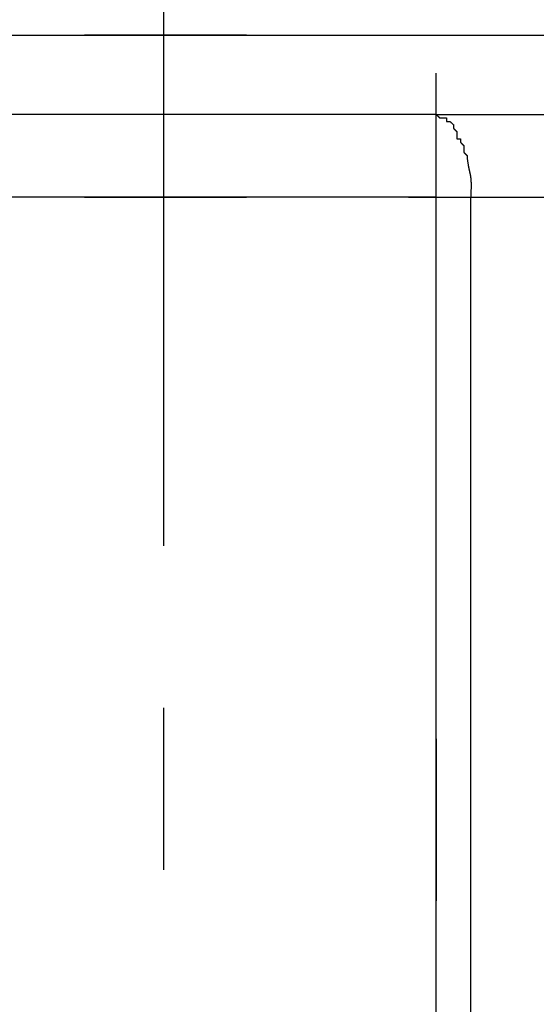
# Model space of a CAD drawing. Extents: x -11 to 407, y -173 to 268.
# Drawn here: x 86 to 98, y 218 to 243 of the extents above; entities that cross this region are included whole.
import ezdxf

# ---------------------------------------------------------------- set-up
doc = ezdxf.new("R2010")
doc.units = 0
doc.layers.add('EBENE_1', color=160, linetype='CONTINUOUS')

# ---------------------------------------------------------------- blocks, each defined once
blk = doc.blocks.new('AI9-BLK1')
at = {"layer": 'EBENE_1', "color": 7}
for p, q in [((-26.96425, 44.86617), (-26.96425, 48.16846)), ((-30.28738, 47.99914), (-23.61992, 47.99914)), ((-26.45627, 47.99914), (-27.45104, 47.99914)), ((-25.46149, 47.99914), (-22.94261, 47.99914)), ((-25.29217, 44.67565), (-25.29217, 47.76642)), ((-25.29217, 47.512), (-28.61531, 47.512)), ((-25.29217, 47.512), (-24.36079, 47.512)), ((-25.29217, 47.00437), (-28.61531, 47.00437)), ((-27.45104, 47.00437), (-26.45627, 47.00437)), ((-25.46149, 47.00437), (-24.95352, 47.00437)), ((-25.29217, 39.38399), (-25.29217, 47.00437)), ((-25.29217, 47.00437), (-25.08047, 47.00437)), ((-25.08047, 39.38399), (-25.08047, 47.00437)), ((-25.08047, 47.00437), (-24.02213, 47.00437)), ((-26.96425, 42.8768), (-26.96425, 43.87174)), ((-25.29217, 43.68123), (-25.29217, 42.68646))]:
    blk.add_line(p, q, dxfattribs=at)
blk.add_polyline3d([(-25.2922, 47.0044, 0), (-25.2922, 47.0045, 0), (-25.2922, 47.005, 0), (-25.2922, 47.0058, 0), (-25.2922, 47.0068, 0), (-25.2922, 47.0082, 0), (-25.2922, 47.0098, 0), (-25.2922, 47.0118, 0), (-25.2922, 47.014, 0), (-25.2922, 47.0164, 0), (-25.2922, 47.0192, 0), (-25.2922, 47.0221, 0), (-25.2922, 47.0254, 0), (-25.2922, 47.0288, 0), (-25.2922, 47.0325, 0), (-25.2922, 47.0364, 0), (-25.2922, 47.0406, 0), (-25.2922, 47.0449, 0), (-25.2922, 47.0495, 0), (-25.2922, 47.0543, 0), (-25.2922, 47.0592, 0), (-25.2922, 47.0644, 0), (-25.2922, 47.0697, 0), (-25.2922, 47.0752, 0), (-25.2922, 47.0809, 0), (-25.2922, 47.0867, 0), (-25.2922, 47.0927, 0), (-25.2922, 47.0988, 0), (-25.2922, 47.1051, 0), (-25.2922, 47.1115, 0), (-25.2922, 47.1181, 0), (-25.2922, 47.1247, 0), (-25.2922, 47.1315, 0), (-25.2922, 47.1384, 0), (-25.2922, 47.1454, 0), (-25.2922, 47.1525, 0), (-25.2922, 47.1597, 0), (-25.2922, 47.167, 0), (-25.2922, 47.1743, 0), (-25.2922, 47.1817, 0), (-25.2922, 47.1892, 0), (-25.2922, 47.1968, 0), (-25.2922, 47.2044, 0), (-25.2922, 47.212, 0), (-25.2922, 47.2197, 0), (-25.2922, 47.2274, 0), (-25.2922, 47.2351, 0), (-25.2922, 47.2429, 0), (-25.2922, 47.2507, 0), (-25.2922, 47.2584, 0), (-25.2922, 47.2662, 0), (-25.2922, 47.274, 0), (-25.2922, 47.2817, 0), (-25.2922, 47.2895, 0), (-25.2922, 47.2972, 0), (-25.2922, 47.3048, 0), (-25.2922, 47.3125, 0), (-25.2922, 47.3201, 0), (-25.2922, 47.3276, 0), (-25.2922, 47.3351, 0), (-25.2922, 47.3425, 0), (-25.2922, 47.3498, 0), (-25.2922, 47.3571, 0), (-25.2922, 47.3643, 0), (-25.2922, 47.3714, 0), (-25.2922, 47.3784, 0), (-25.2922, 47.3853, 0), (-25.2922, 47.392, 0), (-25.2922, 47.3987, 0), (-25.2922, 47.4052, 0), (-25.2922, 47.4116, 0), (-25.2922, 47.4179, 0), (-25.2922, 47.424, 0), (-25.2922, 47.43, 0), (-25.2922, 47.4358, 0), (-25.2922, 47.4415, 0), (-25.2922, 47.447, 0), (-25.2922, 47.4523, 0), (-25.2922, 47.4575, 0), (-25.2922, 47.4624, 0), (-25.2922, 47.4672, 0), (-25.2922, 47.4717, 0), (-25.2922, 47.476, 0), (-25.2922, 47.4802, 0), (-25.2922, 47.4841, 0), (-25.2922, 47.4878, 0), (-25.2922, 47.4912, 0), (-25.2922, 47.4944, 0), (-25.2922, 47.4974, 0), (-25.2922, 47.5001, 0), (-25.2922, 47.5025, 0), (-25.2922, 47.5047, 0), (-25.2922, 47.5066, 0), (-25.2922, 47.5083, 0), (-25.2922, 47.5096, 0), (-25.2922, 47.5107, 0), (-25.2922, 47.5114, 0), (-25.2922, 47.5119, 0), (-25.2922, 47.512, 0), (-25.2922, 47.512, 0), (-25.2921, 47.512, 0), (-25.2921, 47.5119, 0), (-25.2921, 47.5119, 0), (-25.292, 47.5118, 0), (-25.2919, 47.5118, 0), (-25.2919, 47.5117, 0), (-25.2918, 47.5116, 0), (-25.2917, 47.5115, 0), (-25.2915, 47.5114, 0), (-25.2914, 47.5113, 0), (-25.2913, 47.5111, 0), (-25.2911, 47.511, 0), (-25.291, 47.5108, 0), (-25.2908, 47.5107, 0), (-25.2906, 47.5105, 0), (-25.2905, 47.5103, 0), (-25.2903, 47.5101, 0), (-25.2901, 47.5099, 0), (-25.2899, 47.5097, 0), (-25.2897, 47.5095, 0), (-25.2894, 47.5093, 0), (-25.2892, 47.5091, 0), (-25.289, 47.5088, 0), (-25.2887, 47.5086, 0), (-25.2885, 47.5084, 0), (-25.2882, 47.5081, 0), (-25.2879, 47.5078, 0), (-25.2877, 47.5076, 0), (-25.2874, 47.5073, 0), (-25.2871, 47.507, 0), (-25.2868, 47.5068, 0), (-25.2866, 47.5065, 0), (-25.2863, 47.5062, 0), (-25.286, 47.5059, 0), (-25.2857, 47.5056, 0), (-25.2854, 47.5053, 0), (-25.2851, 47.505, 0), (-25.2847, 47.5047, 0), (-25.2844, 47.5044, 0), (-25.2841, 47.5041, 0), (-25.2838, 47.5038, 0), (-25.2835, 47.5035, 0), (-25.2832, 47.5031, 0), (-25.2828, 47.5028, 0), (-25.2825, 47.5025, 0), (-25.2822, 47.5022, 0), (-25.2819, 47.5019, 0), (-25.2815, 47.5015, 0), (-25.2812, 47.5012, 0), (-25.2809, 47.5009, 0), (-25.2806, 47.5006, 0), (-25.2802, 47.5003, 0), (-25.2799, 47.5, 0), (-25.2796, 47.4996, 0), (-25.2793, 47.4993, 0), (-25.279, 47.499, 0), (-25.2787, 47.4987, 0), (-25.2783, 47.4984, 0), (-25.278, 47.4981, 0), (-25.2777, 47.4978, 0), (-25.2774, 47.4975, 0), (-25.2771, 47.4972, 0), (-25.2768, 47.4969, 0), (-25.2765, 47.4966, 0), (-25.2763, 47.4963, 0), (-25.276, 47.4961, 0), (-25.2757, 47.4958, 0), (-25.2754, 47.4955, 0), (-25.2752, 47.4953, 0), (-25.2749, 47.495, 0), (-25.2746, 47.4948, 0), (-25.2744, 47.4945, 0), (-25.2741, 47.4943, 0), (-25.2739, 47.494, 0), (-25.2737, 47.4938, 0), (-25.2735, 47.4936, 0), (-25.2732, 47.4934, 0), (-25.273, 47.4932, 0), (-25.2728, 47.493, 0), (-25.2727, 47.4928, 0), (-25.2725, 47.4926, 0), (-25.2723, 47.4925, 0), (-25.2721, 47.4923, 0), (-25.272, 47.4921, 0), (-25.2718, 47.492, 0), (-25.2717, 47.4919, 0), (-25.2716, 47.4918, 0), (-25.2715, 47.4916, 0), (-25.2714, 47.4915, 0), (-25.2713, 47.4915, 0), (-25.2712, 47.4914, 0), (-25.2711, 47.4913, 0), (-25.2711, 47.4913, 0), (-25.271, 47.4912, 0), (-25.271, 47.4912, 0), (-25.271, 47.4912, 0), (-25.271, 47.4912, 0), (-25.271, 47.4912, 0), (-25.2709, 47.4912, 0), (-25.2709, 47.4912, 0), (-25.2708, 47.4912, 0), (-25.2706, 47.4912, 0), (-25.2705, 47.4912, 0), (-25.2703, 47.4912, 0), (-25.2702, 47.4912, 0), (-25.2699, 47.4912, 0), (-25.2697, 47.4912, 0), (-25.2695, 47.4912, 0), (-25.2692, 47.4912, 0), (-25.2689, 47.4912, 0), (-25.2686, 47.4912, 0), (-25.2683, 47.4912, 0), (-25.2679, 47.4912, 0), (-25.2675, 47.4912, 0), (-25.2672, 47.4912, 0), (-25.2668, 47.4912, 0), (-25.2663, 47.4912, 0), (-25.2659, 47.4912, 0), (-25.2655, 47.4912, 0), (-25.265, 47.4912, 0), (-25.2645, 47.4912, 0), (-25.264, 47.4912, 0), (-25.2635, 47.4912, 0), (-25.263, 47.4912, 0), (-25.2625, 47.4912, 0), (-25.262, 47.4912, 0), (-25.2614, 47.4912, 0), (-25.2609, 47.4912, 0), (-25.2603, 47.4912, 0), (-25.2597, 47.4912, 0), (-25.2591, 47.4912, 0), (-25.2585, 47.4912, 0), (-25.2579, 47.4912, 0), (-25.2573, 47.4912, 0), (-25.2567, 47.4912, 0), (-25.2561, 47.4912, 0), (-25.2555, 47.4912, 0), (-25.2548, 47.4912, 0), (-25.2542, 47.4912, 0), (-25.2536, 47.4912, 0), (-25.2529, 47.4912, 0), (-25.2523, 47.4912, 0), (-25.2516, 47.4912, 0), (-25.251, 47.4912, 0), (-25.2503, 47.4912, 0), (-25.2497, 47.4912, 0), (-25.249, 47.4912, 0), (-25.2484, 47.4912, 0), (-25.2477, 47.4912, 0), (-25.2471, 47.4912, 0), (-25.2465, 47.4912, 0), (-25.2458, 47.4912, 0), (-25.2452, 47.4912, 0), (-25.2445, 47.4912, 0), (-25.2439, 47.4912, 0), (-25.2433, 47.4912, 0), (-25.2427, 47.4912, 0), (-25.2421, 47.4912, 0), (-25.2415, 47.4912, 0), (-25.2409, 47.4912, 0), (-25.2403, 47.4912, 0), (-25.2397, 47.4912, 0), (-25.2391, 47.4912, 0), (-25.2386, 47.4912, 0), (-25.238, 47.4912, 0), (-25.2375, 47.4912, 0), (-25.2369, 47.4912, 0), (-25.2364, 47.4912, 0), (-25.2359, 47.4912, 0), (-25.2354, 47.4912, 0), (-25.2349, 47.4912, 0), (-25.2344, 47.4912, 0), (-25.234, 47.4912, 0), (-25.2335, 47.4912, 0), (-25.2331, 47.4912, 0), (-25.2327, 47.4912, 0), (-25.2323, 47.4912, 0), (-25.2319, 47.4912, 0), (-25.2316, 47.4912, 0), (-25.2312, 47.4912, 0), (-25.2309, 47.4912, 0), (-25.2306, 47.4912, 0), (-25.2303, 47.4912, 0), (-25.23, 47.4912, 0), (-25.2298, 47.4912, 0), (-25.2296, 47.4912, 0), (-25.2294, 47.4912, 0), (-25.2292, 47.4912, 0), (-25.229, 47.4912, 0), (-25.2289, 47.4912, 0), (-25.2288, 47.4912, 0), (-25.2287, 47.4912, 0), (-25.2286, 47.4912, 0), (-25.2286, 47.4912, 0), (-25.2286, 47.4912, 0), (-25.2286, 47.4911, 0), (-25.2286, 47.4911, 0), (-25.2286, 47.4911, 0), (-25.2286, 47.491, 0), (-25.2286, 47.491, 0), (-25.2286, 47.4909, 0), (-25.2286, 47.4908, 0), (-25.2286, 47.4907, 0), (-25.2286, 47.4906, 0), (-25.2286, 47.4905, 0), (-25.2286, 47.4904, 0), (-25.2286, 47.4903, 0), (-25.2286, 47.4901, 0), (-25.2286, 47.49, 0), (-25.2286, 47.4898, 0), (-25.2286, 47.4896, 0), (-25.2286, 47.4894, 0), (-25.2286, 47.4892, 0), (-25.2286, 47.489, 0), (-25.2286, 47.4888, 0), (-25.2286, 47.4886, 0), (-25.2286, 47.4884, 0), (-25.2286, 47.4882, 0), (-25.2286, 47.4879, 0), (-25.2286, 47.4877, 0), (-25.2286, 47.4874, 0), (-25.2286, 47.4872, 0), (-25.2286, 47.4869, 0), (-25.2286, 47.4866, 0), (-25.2286, 47.4864, 0), (-25.2286, 47.4861, 0), (-25.2286, 47.4858, 0), (-25.2286, 47.4855, 0), (-25.2286, 47.4852, 0), (-25.2286, 47.4849, 0), (-25.2286, 47.4846, 0), (-25.2286, 47.4843, 0), (-25.2286, 47.484, 0), (-25.2286, 47.4837, 0), (-25.2286, 47.4834, 0), (-25.2286, 47.4831, 0), (-25.2286, 47.4828, 0), (-25.2286, 47.4824, 0), (-25.2286, 47.4821, 0), (-25.2286, 47.4818, 0), (-25.2286, 47.4815, 0), (-25.2286, 47.4811, 0), (-25.2286, 47.4808, 0), (-25.2286, 47.4805, 0), (-25.2286, 47.4802, 0), (-25.2286, 47.4798, 0), (-25.2286, 47.4795, 0), (-25.2286, 47.4792, 0), (-25.2286, 47.4789, 0), (-25.2286, 47.4786, 0), (-25.2286, 47.4782, 0), (-25.2286, 47.4779, 0), (-25.2286, 47.4776, 0), (-25.2286, 47.4773, 0), (-25.2286, 47.477, 0), (-25.2286, 47.4767, 0), (-25.2286, 47.4764, 0), (-25.2286, 47.4761, 0), (-25.2286, 47.4758, 0), (-25.2286, 47.4755, 0), (-25.2286, 47.4752, 0), (-25.2286, 47.4749, 0), (-25.2286, 47.4746, 0), (-25.2286, 47.4744, 0), (-25.2286, 47.4741, 0), (-25.2286, 47.4738, 0), (-25.2286, 47.4736, 0), (-25.2286, 47.4733, 0), (-25.2286, 47.4731, 0), (-25.2286, 47.4729, 0), (-25.2286, 47.4726, 0), (-25.2286, 47.4724, 0), (-25.2286, 47.4722, 0), (-25.2286, 47.472, 0), (-25.2286, 47.4718, 0), (-25.2286, 47.4716, 0), (-25.2286, 47.4714, 0), (-25.2286, 47.4713, 0), (-25.2286, 47.4711, 0), (-25.2286, 47.471, 0), (-25.2286, 47.4708, 0), (-25.2286, 47.4707, 0), (-25.2286, 47.4706, 0), (-25.2286, 47.4704, 0), (-25.2286, 47.4703, 0), (-25.2286, 47.4703, 0), (-25.2286, 47.4702, 0), (-25.2286, 47.4701, 0), (-25.2286, 47.4701, 0), (-25.2286, 47.47, 0), (-25.2286, 47.47, 0), (-25.2286, 47.47, 0), (-25.2286, 47.47, 0), (-25.2286, 47.47, 0), (-25.2286, 47.47, 0), (-25.2285, 47.47, 0), (-25.2285, 47.47, 0), (-25.2284, 47.47, 0), (-25.2284, 47.47, 0), (-25.2283, 47.47, 0), (-25.2282, 47.47, 0), (-25.2281, 47.47, 0), (-25.228, 47.47, 0), (-25.2278, 47.47, 0), (-25.2277, 47.47, 0), (-25.2275, 47.47, 0), (-25.2274, 47.47, 0), (-25.2272, 47.47, 0), (-25.2271, 47.47, 0), (-25.2269, 47.47, 0), (-25.2267, 47.47, 0), (-25.2265, 47.47, 0), (-25.2263, 47.47, 0), (-25.226, 47.47, 0), (-25.2258, 47.47, 0), (-25.2256, 47.47, 0), (-25.2254, 47.47, 0), (-25.2251, 47.47, 0), (-25.2249, 47.47, 0), (-25.2246, 47.47, 0), (-25.2243, 47.47, 0), (-25.2241, 47.47, 0), (-25.2238, 47.47, 0), (-25.2235, 47.47, 0), (-25.2232, 47.47, 0), (-25.2229, 47.47, 0), (-25.2226, 47.47, 0), (-25.2223, 47.47, 0), (-25.222, 47.47, 0), (-25.2217, 47.47, 0), (-25.2214, 47.47, 0), (-25.2211, 47.47, 0), (-25.2208, 47.47, 0), (-25.2205, 47.47, 0), (-25.2202, 47.47, 0), (-25.2199, 47.47, 0), (-25.2195, 47.47, 0), (-25.2192, 47.47, 0), (-25.2189, 47.47, 0), (-25.2186, 47.47, 0), (-25.2182, 47.47, 0), (-25.2179, 47.47, 0), (-25.2176, 47.47, 0), (-25.2173, 47.47, 0), (-25.2169, 47.47, 0), (-25.2166, 47.47, 0), (-25.2163, 47.47, 0), (-25.216, 47.47, 0), (-25.2157, 47.47, 0), (-25.2154, 47.47, 0), (-25.215, 47.47, 0), (-25.2147, 47.47, 0), (-25.2144, 47.47, 0), (-25.2141, 47.47, 0), (-25.2138, 47.47, 0), (-25.2135, 47.47, 0), (-25.2132, 47.47, 0), (-25.2129, 47.47, 0), (-25.2126, 47.47, 0), (-25.2124, 47.47, 0), (-25.2121, 47.47, 0), (-25.2118, 47.47, 0), (-25.2115, 47.47, 0), (-25.2113, 47.47, 0), (-25.211, 47.47, 0), (-25.2108, 47.47, 0), (-25.2105, 47.47, 0), (-25.2103, 47.47, 0), (-25.2101, 47.47, 0), (-25.2099, 47.47, 0), (-25.2096, 47.47, 0), (-25.2094, 47.47, 0), (-25.2092, 47.47, 0), (-25.2091, 47.47, 0), (-25.2089, 47.47, 0), (-25.2087, 47.47, 0), (-25.2085, 47.47, 0), (-25.2084, 47.47, 0), (-25.2083, 47.47, 0), (-25.2081, 47.47, 0), (-25.208, 47.47, 0), (-25.2079, 47.47, 0), (-25.2078, 47.47, 0), (-25.2077, 47.47, 0), (-25.2076, 47.47, 0), (-25.2076, 47.47, 0), (-25.2075, 47.47, 0), (-25.2075, 47.47, 0), (-25.2074, 47.47, 0), (-25.2074, 47.47, 0), (-25.2074, 47.47, 0), (-25.2074, 47.47, 0), (-25.2074, 47.4699, 0), (-25.2073, 47.4699, 0), (-25.2073, 47.4699, 0), (-25.2072, 47.4698, 0), (-25.2072, 47.4697, 0), (-25.2071, 47.4696, 0), (-25.207, 47.4695, 0), (-25.2069, 47.4694, 0), (-25.2068, 47.4693, 0), (-25.2066, 47.4692, 0), (-25.2065, 47.4691, 0), (-25.2064, 47.4689, 0), (-25.2062, 47.4688, 0), (-25.206, 47.4686, 0), (-25.2059, 47.4684, 0), (-25.2057, 47.4682, 0), (-25.2055, 47.468, 0), (-25.2053, 47.4678, 0), (-25.2051, 47.4676, 0), (-25.2048, 47.4674, 0), (-25.2046, 47.4672, 0), (-25.2044, 47.467, 0), (-25.2042, 47.4667, 0), (-25.2039, 47.4665, 0), (-25.2037, 47.4662, 0), (-25.2034, 47.466, 0), (-25.2031, 47.4657, 0), (-25.2029, 47.4655, 0), (-25.2026, 47.4652, 0), (-25.2023, 47.4649, 0), (-25.202, 47.4646, 0), (-25.2017, 47.4643, 0), (-25.2014, 47.464, 0), (-25.2011, 47.4637, 0), (-25.2008, 47.4634, 0), (-25.2005, 47.4631, 0), (-25.2002, 47.4628, 0), (-25.1999, 47.4625, 0), (-25.1996, 47.4622, 0), (-25.1993, 47.4619, 0), (-25.199, 47.4616, 0), (-25.1987, 47.4613, 0), (-25.1983, 47.461, 0), (-25.198, 47.4606, 0), (-25.1977, 47.4603, 0), (-25.1974, 47.46, 0), (-25.197, 47.4597, 0), (-25.1967, 47.4594, 0), (-25.1964, 47.459, 0), (-25.1961, 47.4587, 0), (-25.1957, 47.4584, 0), (-25.1954, 47.4581, 0), (-25.1951, 47.4578, 0), (-25.1948, 47.4574, 0), (-25.1945, 47.4571, 0), (-25.1941, 47.4568, 0), (-25.1938, 47.4565, 0), (-25.1935, 47.4562, 0), (-25.1932, 47.4559, 0), (-25.1929, 47.4556, 0), (-25.1926, 47.4553, 0), (-25.1923, 47.455, 0), (-25.192, 47.4547, 0), (-25.1917, 47.4544, 0), (-25.1914, 47.4541, 0), (-25.1912, 47.4538, 0), (-25.1909, 47.4536, 0), (-25.1906, 47.4533, 0), (-25.1903, 47.453, 0), (-25.1901, 47.4528, 0), (-25.1898, 47.4525, 0), (-25.1896, 47.4523, 0), (-25.1893, 47.452, 0), (-25.1891, 47.4518, 0), (-25.1889, 47.4516, 0), (-25.1887, 47.4514, 0), (-25.1884, 47.4511, 0), (-25.1882, 47.4509, 0), (-25.188, 47.4508, 0), (-25.1879, 47.4506, 0), (-25.1877, 47.4504, 0), (-25.1875, 47.4502, 0), (-25.1873, 47.4501, 0), (-25.1872, 47.4499, 0), (-25.1871, 47.4498, 0), (-25.1869, 47.4496, 0), (-25.1868, 47.4495, 0), (-25.1867, 47.4494, 0), (-25.1866, 47.4493, 0), (-25.1865, 47.4492, 0), (-25.1864, 47.4492, 0), (-25.1864, 47.4491, 0), (-25.1863, 47.449, 0), (-25.1863, 47.449, 0), (-25.1862, 47.449, 0), (-25.1862, 47.449, 0), (-25.1862, 47.449, 0), (-25.1862, 47.4489, 0), (-25.1862, 47.4489, 0), (-25.1862, 47.4489, 0), (-25.1862, 47.4488, 0), (-25.1862, 47.4488, 0), (-25.1862, 47.4487, 0), (-25.1862, 47.4486, 0), (-25.1862, 47.4485, 0), (-25.1862, 47.4484, 0), (-25.1862, 47.4483, 0), (-25.1862, 47.4482, 0), (-25.1862, 47.448, 0), (-25.1862, 47.4479, 0), (-25.1862, 47.4477, 0), (-25.1862, 47.4475, 0), (-25.1862, 47.4474, 0), (-25.1862, 47.4472, 0), (-25.1862, 47.447, 0), (-25.1862, 47.4468, 0), (-25.1862, 47.4466, 0), (-25.1862, 47.4463, 0), (-25.1862, 47.4461, 0), (-25.1862, 47.4459, 0), (-25.1862, 47.4456, 0), (-25.1862, 47.4454, 0), (-25.1862, 47.4451, 0), (-25.1862, 47.4449, 0), (-25.1862, 47.4446, 0), (-25.1862, 47.4443, 0), (-25.1862, 47.4441, 0), (-25.1862, 47.4438, 0), (-25.1862, 47.4435, 0), (-25.1862, 47.4432, 0), (-25.1862, 47.4429, 0), (-25.1862, 47.4426, 0), (-25.1862, 47.4423, 0), (-25.1862, 47.442, 0), (-25.1862, 47.4417, 0), (-25.1862, 47.4414, 0), (-25.1862, 47.4411, 0), (-25.1862, 47.4407, 0), (-25.1862, 47.4404, 0), (-25.1862, 47.4401, 0), (-25.1862, 47.4398, 0), (-25.1862, 47.4394, 0), (-25.1862, 47.4391, 0), (-25.1862, 47.4388, 0), (-25.1862, 47.4385, 0), (-25.1862, 47.4381, 0), (-25.1862, 47.4378, 0), (-25.1862, 47.4375, 0), (-25.1862, 47.4372, 0), (-25.1862, 47.4368, 0), (-25.1862, 47.4365, 0), (-25.1862, 47.4362, 0), (-25.1862, 47.4359, 0), (-25.1862, 47.4356, 0), (-25.1862, 47.4352, 0), (-25.1862, 47.4349, 0), (-25.1862, 47.4346, 0), (-25.1862, 47.4343, 0), (-25.1862, 47.434, 0), (-25.1862, 47.4337, 0), (-25.1862, 47.4334, 0), (-25.1862, 47.4331, 0), (-25.1862, 47.4328, 0), (-25.1862, 47.4325, 0), (-25.1862, 47.4323, 0), (-25.1862, 47.432, 0), (-25.1862, 47.4317, 0), (-25.1862, 47.4315, 0), (-25.1862, 47.4312, 0), (-25.1862, 47.431, 0), (-25.1862, 47.4307, 0), (-25.1862, 47.4305, 0), (-25.1862, 47.4302, 0), (-25.1862, 47.43, 0), (-25.1862, 47.4298, 0), (-25.1862, 47.4296, 0), (-25.1862, 47.4294, 0), (-25.1862, 47.4292, 0), (-25.1862, 47.429, 0), (-25.1862, 47.4289, 0), (-25.1862, 47.4287, 0), (-25.1862, 47.4286, 0), (-25.1862, 47.4284, 0), (-25.1862, 47.4283, 0), (-25.1862, 47.4282, 0), (-25.1862, 47.4281, 0), (-25.1862, 47.428, 0), (-25.1862, 47.4279, 0), (-25.1862, 47.4278, 0), (-25.1862, 47.4277, 0), (-25.1862, 47.4277, 0), (-25.1862, 47.4276, 0), (-25.1862, 47.4276, 0), (-25.1862, 47.4276, 0), (-25.1862, 47.4276, 0), (-25.1862, 47.4276, 0), (-25.1862, 47.4276, 0), (-25.1862, 47.4275, 0), (-25.1861, 47.4275, 0), (-25.186, 47.4274, 0), (-25.186, 47.4273, 0), (-25.1859, 47.4272, 0), (-25.1858, 47.4271, 0), (-25.1857, 47.427, 0), (-25.1856, 47.4269, 0), (-25.1854, 47.4268, 0), (-25.1853, 47.4267, 0), (-25.1851, 47.4265, 0), (-25.185, 47.4263, 0), (-25.1848, 47.4262, 0), (-25.1846, 47.426, 0), (-25.1845, 47.4258, 0), (-25.1843, 47.4256, 0), (-25.1841, 47.4254, 0), (-25.1838, 47.4252, 0), (-25.1836, 47.425, 0), (-25.1834, 47.4247, 0), (-25.1832, 47.4245, 0), (-25.1829, 47.4243, 0), (-25.1827, 47.424, 0), (-25.1824, 47.4238, 0), (-25.1822, 47.4235, 0), (-25.1819, 47.4232, 0), (-25.1816, 47.423, 0), (-25.1814, 47.4227, 0), (-25.1811, 47.4224, 0), (-25.1808, 47.4221, 0), (-25.1805, 47.4218, 0), (-25.1802, 47.4215, 0), (-25.1799, 47.4212, 0), (-25.1796, 47.4209, 0), (-25.1793, 47.4206, 0), (-25.179, 47.4203, 0), (-25.1787, 47.42, 0), (-25.1784, 47.4197, 0), (-25.1781, 47.4194, 0), (-25.1777, 47.419, 0), (-25.1774, 47.4187, 0), (-25.1771, 47.4184, 0), (-25.1768, 47.4181, 0), (-25.1765, 47.4177, 0), (-25.1761, 47.4174, 0), (-25.1758, 47.4171, 0), (-25.1755, 47.4168, 0), (-25.1752, 47.4164, 0), (-25.1748, 47.4161, 0), (-25.1745, 47.4158, 0), (-25.1742, 47.4155, 0), (-25.1739, 47.4151, 0), (-25.1736, 47.4148, 0), (-25.1732, 47.4145, 0), (-25.1729, 47.4142, 0), (-25.1726, 47.4139, 0), (-25.1723, 47.4135, 0), (-25.172, 47.4132, 0), (-25.1717, 47.4129, 0), (-25.1714, 47.4126, 0), (-25.1711, 47.4123, 0), (-25.1708, 47.412, 0), (-25.1705, 47.4117, 0), (-25.1702, 47.4114, 0), (-25.1699, 47.4112, 0), (-25.1697, 47.4109, 0), (-25.1694, 47.4106, 0), (-25.1691, 47.4103, 0), (-25.1689, 47.4101, 0), (-25.1686, 47.4098, 0), (-25.1684, 47.4096, 0), (-25.1681, 47.4093, 0), (-25.1679, 47.4091, 0), (-25.1677, 47.4089, 0), (-25.1674, 47.4087, 0), (-25.1672, 47.4084, 0), (-25.167, 47.4082, 0), (-25.1668, 47.408, 0), (-25.1666, 47.4079, 0), (-25.1665, 47.4077, 0), (-25.1663, 47.4075, 0), (-25.1661, 47.4073, 0), (-25.166, 47.4072, 0), (-25.1659, 47.4071, 0), (-25.1657, 47.4069, 0), (-25.1656, 47.4068, 0), (-25.1655, 47.4067, 0), (-25.1654, 47.4066, 0), (-25.1653, 47.4065, 0), (-25.1652, 47.4064, 0), (-25.1652, 47.4064, 0), (-25.1651, 47.4063, 0), (-25.1651, 47.4063, 0), (-25.1651, 47.4063, 0), (-25.165, 47.4062, 0), (-25.165, 47.4062, 0), (-25.165, 47.4062, 0), (-25.165, 47.4062, 0), (-25.165, 47.4061, 0), (-25.165, 47.406, 0), (-25.165, 47.4059, 0), (-25.165, 47.4057, 0), (-25.165, 47.4055, 0), (-25.165, 47.4053, 0), (-25.165, 47.4051, 0), (-25.165, 47.4049, 0), (-25.165, 47.4046, 0), (-25.165, 47.4043, 0), (-25.165, 47.404, 0), (-25.165, 47.4037, 0), (-25.165, 47.4034, 0), (-25.165, 47.403, 0), (-25.165, 47.4027, 0), (-25.165, 47.4023, 0), (-25.165, 47.4019, 0), (-25.165, 47.4014, 0), (-25.165, 47.401, 0), (-25.165, 47.4006, 0), (-25.165, 47.4001, 0), (-25.165, 47.3996, 0), (-25.165, 47.3991, 0), (-25.165, 47.3986, 0), (-25.165, 47.3981, 0), (-25.165, 47.3976, 0), (-25.165, 47.397, 0), (-25.165, 47.3965, 0), (-25.165, 47.3959, 0), (-25.165, 47.3953, 0), (-25.165, 47.3948, 0), (-25.165, 47.3942, 0), (-25.165, 47.3936, 0), (-25.165, 47.393, 0), (-25.165, 47.3924, 0), (-25.165, 47.3917, 0), (-25.165, 47.3911, 0), (-25.165, 47.3905, 0), (-25.165, 47.3899, 0), (-25.165, 47.3892, 0), (-25.165, 47.3886, 0), (-25.165, 47.3879, 0), (-25.165, 47.3873, 0), (-25.165, 47.3866, 0), (-25.165, 47.386, 0), (-25.165, 47.3854, 0), (-25.165, 47.3847, 0), (-25.165, 47.3841, 0), (-25.165, 47.3834, 0), (-25.165, 47.3828, 0), (-25.165, 47.3821, 0), (-25.165, 47.3815, 0), (-25.165, 47.3808, 0), (-25.165, 47.3802, 0), (-25.165, 47.3796, 0), (-25.165, 47.3789, 0), (-25.165, 47.3783, 0), (-25.165, 47.3777, 0), (-25.165, 47.3771, 0), (-25.165, 47.3765, 0), (-25.165, 47.3759, 0), (-25.165, 47.3753, 0), (-25.165, 47.3747, 0), (-25.165, 47.3742, 0), (-25.165, 47.3736, 0), (-25.165, 47.373, 0), (-25.165, 47.3725, 0), (-25.165, 47.372, 0), (-25.165, 47.3715, 0), (-25.165, 47.371, 0), (-25.165, 47.3705, 0), (-25.165, 47.37, 0), (-25.165, 47.3695, 0), (-25.165, 47.3691, 0), (-25.165, 47.3686, 0), (-25.165, 47.3682, 0), (-25.165, 47.3678, 0), (-25.165, 47.3674, 0), (-25.165, 47.367, 0), (-25.165, 47.3667, 0), (-25.165, 47.3664, 0), (-25.165, 47.366, 0), (-25.165, 47.3657, 0), (-25.165, 47.3655, 0), (-25.165, 47.3652, 0), (-25.165, 47.365, 0), (-25.165, 47.3648, 0), (-25.165, 47.3646, 0), (-25.165, 47.3644, 0), (-25.165, 47.3642, 0), (-25.165, 47.3641, 0), (-25.165, 47.364, 0), (-25.165, 47.3639, 0), (-25.165, 47.3639, 0), (-25.165, 47.3639, 0), (-25.165, 47.3639, 0), (-25.165, 47.3639, 0), (-25.165, 47.3639, 0), (-25.165, 47.3639, 0), (-25.1649, 47.3639, 0), (-25.1648, 47.3639, 0), (-25.1648, 47.3639, 0), (-25.1647, 47.3639, 0), (-25.1646, 47.3639, 0), (-25.1645, 47.3639, 0), (-25.1644, 47.3639, 0), (-25.1642, 47.3639, 0), (-25.1641, 47.3639, 0), (-25.1639, 47.3639, 0), (-25.1638, 47.3639, 0), (-25.1636, 47.3639, 0), (-25.1634, 47.3639, 0), (-25.1632, 47.3639, 0), (-25.163, 47.3639, 0), (-25.1628, 47.3639, 0), (-25.1626, 47.3639, 0), (-25.1624, 47.3639, 0), (-25.1622, 47.3639, 0), (-25.162, 47.3639, 0), (-25.1617, 47.3639, 0), (-25.1615, 47.3639, 0), (-25.1612, 47.3639, 0), (-25.161, 47.3639, 0), (-25.1607, 47.3639, 0), (-25.1604, 47.3639, 0), (-25.1601, 47.3639, 0), (-25.1599, 47.3639, 0), (-25.1596, 47.3639, 0), (-25.1593, 47.3639, 0), (-25.159, 47.3639, 0), (-25.1587, 47.3639, 0), (-25.1584, 47.3639, 0), (-25.1581, 47.3639, 0), (-25.1578, 47.3639, 0), (-25.1575, 47.3639, 0), (-25.1572, 47.3639, 0), (-25.1568, 47.3639, 0), (-25.1565, 47.3639, 0), (-25.1562, 47.3639, 0), (-25.1559, 47.3639, 0), (-25.1556, 47.3639, 0), (-25.1552, 47.3639, 0), (-25.1549, 47.3639, 0), (-25.1546, 47.3639, 0), (-25.1543, 47.3639, 0), (-25.1539, 47.3639, 0), (-25.1536, 47.3639, 0), (-25.1533, 47.3639, 0), (-25.153, 47.3639, 0), (-25.1526, 47.3639, 0), (-25.1523, 47.3639, 0), (-25.152, 47.3639, 0), (-25.1517, 47.3639, 0), (-25.1514, 47.3639, 0), (-25.1511, 47.3639, 0), (-25.1508, 47.3639, 0), (-25.1505, 47.3639, 0), (-25.1502, 47.3639, 0), (-25.1499, 47.3639, 0), (-25.1496, 47.3639, 0), (-25.1493, 47.3639, 0), (-25.149, 47.3639, 0), (-25.1487, 47.3639, 0), (-25.1484, 47.3639, 0), (-25.1482, 47.3639, 0), (-25.1479, 47.3639, 0), (-25.1476, 47.3639, 0), (-25.1474, 47.3639, 0), (-25.1471, 47.3639, 0), (-25.1469, 47.3639, 0), (-25.1467, 47.3639, 0), (-25.1464, 47.3639, 0), (-25.1462, 47.3639, 0), (-25.146, 47.3639, 0), (-25.1458, 47.3639, 0), (-25.1456, 47.3639, 0), (-25.1454, 47.3639, 0), (-25.1453, 47.3639, 0), (-25.1451, 47.3639, 0), (-25.1449, 47.3639, 0), (-25.1448, 47.3639, 0), (-25.1446, 47.3639, 0), (-25.1445, 47.3639, 0), (-25.1444, 47.3639, 0), (-25.1443, 47.3639, 0), (-25.1442, 47.3639, 0), (-25.1441, 47.3639, 0), (-25.144, 47.3639, 0), (-25.144, 47.3639, 0), (-25.1439, 47.3639, 0), (-25.1439, 47.3639, 0), (-25.1439, 47.3639, 0), (-25.1439, 47.3639, 0), (-25.1439, 47.3639, 0), (-25.1439, 47.3638, 0), (-25.1439, 47.3638, 0), (-25.1439, 47.3638, 0), (-25.1439, 47.3637, 0), (-25.1439, 47.3637, 0), (-25.1439, 47.3636, 0), (-25.1439, 47.3635, 0), (-25.1439, 47.3634, 0), (-25.1439, 47.3633, 0), (-25.1439, 47.3632, 0), (-25.1439, 47.3631, 0), (-25.1439, 47.3629, 0), (-25.1439, 47.3628, 0), (-25.1439, 47.3626, 0), (-25.1439, 47.3624, 0), (-25.1439, 47.3623, 0), (-25.1439, 47.3621, 0), (-25.1439, 47.3619, 0), (-25.1439, 47.3617, 0), (-25.1439, 47.3615, 0), (-25.1439, 47.3613, 0), (-25.1439, 47.361, 0), (-25.1439, 47.3608, 0), (-25.1439, 47.3606, 0), (-25.1439, 47.3603, 0), (-25.1439, 47.3601, 0), (-25.1439, 47.3598, 0), (-25.1439, 47.3596, 0), (-25.1439, 47.3593, 0), (-25.1439, 47.359, 0), (-25.1439, 47.3587, 0), (-25.1439, 47.3585, 0), (-25.1439, 47.3582, 0), (-25.1439, 47.3579, 0), (-25.1439, 47.3576, 0), (-25.1439, 47.3573, 0), (-25.1439, 47.357, 0), (-25.1439, 47.3567, 0), (-25.1439, 47.3564, 0), (-25.1439, 47.3561, 0), (-25.1439, 47.3558, 0), (-25.1439, 47.3555, 0), (-25.1439, 47.3551, 0), (-25.1439, 47.3548, 0), (-25.1439, 47.3545, 0), (-25.1439, 47.3542, 0), (-25.1439, 47.3539, 0), (-25.1439, 47.3536, 0), (-25.1439, 47.3532, 0), (-25.1439, 47.3529, 0), (-25.1439, 47.3526, 0), (-25.1439, 47.3523, 0), (-25.1439, 47.352, 0), (-25.1439, 47.3516, 0), (-25.1439, 47.3513, 0), (-25.1439, 47.351, 0), (-25.1439, 47.3507, 0), (-25.1439, 47.3504, 0), (-25.1439, 47.3501, 0), (-25.1439, 47.3498, 0), (-25.1439, 47.3495, 0), (-25.1439, 47.3492, 0), (-25.1439, 47.3489, 0), (-25.1439, 47.3486, 0), (-25.1439, 47.3483, 0), (-25.1439, 47.348, 0), (-25.1439, 47.3478, 0), (-25.1439, 47.3475, 0), (-25.1439, 47.3472, 0), (-25.1439, 47.347, 0), (-25.1439, 47.3467, 0), (-25.1439, 47.3465, 0), (-25.1439, 47.3462, 0), (-25.1439, 47.346, 0), (-25.1439, 47.3458, 0), (-25.1439, 47.3456, 0), (-25.1439, 47.3453, 0), (-25.1439, 47.3451, 0), (-25.1439, 47.3449, 0), (-25.1439, 47.3447, 0), (-25.1439, 47.3446, 0), (-25.1439, 47.3444, 0), (-25.1439, 47.3442, 0), (-25.1439, 47.3441, 0), (-25.1439, 47.3439, 0), (-25.1439, 47.3438, 0), (-25.1439, 47.3437, 0), (-25.1439, 47.3435, 0), (-25.1439, 47.3434, 0), (-25.1439, 47.3434, 0), (-25.1439, 47.3433, 0), (-25.1439, 47.3432, 0), (-25.1439, 47.3431, 0), (-25.1439, 47.3431, 0), (-25.1439, 47.3431, 0), (-25.1439, 47.343, 0), (-25.1439, 47.343, 0), (-25.1439, 47.343, 0), (-25.1438, 47.343, 0), (-25.1438, 47.343, 0), (-25.1438, 47.3429, 0), (-25.1437, 47.3429, 0), (-25.1437, 47.3428, 0), (-25.1436, 47.3427, 0), (-25.1435, 47.3426, 0), (-25.1434, 47.3425, 0), (-25.1433, 47.3424, 0), (-25.1432, 47.3423, 0), (-25.143, 47.3422, 0), (-25.1429, 47.342, 0), (-25.1427, 47.3419, 0), (-25.1426, 47.3417, 0), (-25.1424, 47.3415, 0), (-25.1422, 47.3414, 0), (-25.142, 47.3412, 0), (-25.1419, 47.341, 0), (-25.1417, 47.3408, 0), (-25.1414, 47.3405, 0), (-25.1412, 47.3403, 0), (-25.141, 47.3401, 0), (-25.1408, 47.3398, 0), (-25.1405, 47.3396, 0), (-25.1403, 47.3394, 0), (-25.14, 47.3391, 0), (-25.1398, 47.3388, 0), (-25.1395, 47.3386, 0), (-25.1392, 47.3383, 0), (-25.139, 47.338, 0), (-25.1387, 47.3377, 0), (-25.1384, 47.3374, 0), (-25.1381, 47.3371, 0), (-25.1378, 47.3368, 0), (-25.1375, 47.3365, 0), (-25.1372, 47.3362, 0), (-25.1369, 47.3359, 0), (-25.1366, 47.3356, 0), (-25.1363, 47.3353, 0), (-25.136, 47.335, 0), (-25.1357, 47.3346, 0), (-25.1354, 47.3343, 0), (-25.135, 47.334, 0), (-25.1347, 47.3337, 0), (-25.1344, 47.3333, 0), (-25.1341, 47.333, 0), (-25.1338, 47.3327, 0), (-25.1334, 47.3323, 0), (-25.1331, 47.332, 0), (-25.1328, 47.3317, 0), (-25.1325, 47.3314, 0), (-25.1322, 47.331, 0), (-25.1318, 47.3307, 0), (-25.1315, 47.3304, 0), (-25.1312, 47.3301, 0), (-25.1309, 47.3297, 0), (-25.1306, 47.3294, 0), (-25.1303, 47.3291, 0), (-25.13, 47.3288, 0), (-25.1296, 47.3285, 0), (-25.1293, 47.3282, 0), (-25.129, 47.3278, 0), (-25.1288, 47.3275, 0), (-25.1285, 47.3272, 0), (-25.1282, 47.327, 0), (-25.1279, 47.3267, 0), (-25.1276, 47.3264, 0), (-25.1273, 47.3261, 0), (-25.1271, 47.3258, 0), (-25.1268, 47.3256, 0), (-25.1266, 47.3253, 0), (-25.1263, 47.325, 0), (-25.1261, 47.3248, 0), (-25.1258, 47.3246, 0), (-25.1256, 47.3243, 0), (-25.1254, 47.3241, 0), (-25.1252, 47.3239, 0), (-25.125, 47.3237, 0), (-25.1248, 47.3235, 0), (-25.1246, 47.3233, 0), (-25.1244, 47.3231, 0), (-25.1242, 47.3229, 0), (-25.124, 47.3227, 0), (-25.1239, 47.3226, 0), (-25.1237, 47.3224, 0), (-25.1236, 47.3223, 0), (-25.1235, 47.3221, 0), (-25.1234, 47.322, 0), (-25.1233, 47.3219, 0), (-25.1232, 47.3218, 0), (-25.1231, 47.3217, 0), (-25.123, 47.3217, 0), (-25.123, 47.3216, 0), (-25.1229, 47.3216, 0), (-25.1229, 47.3215, 0), (-25.1229, 47.3215, 0), (-25.1228, 47.3215, 0), (-25.1228, 47.3215, 0), (-25.1228, 47.3214, 0), (-25.1228, 47.3214, 0), (-25.1228, 47.3213, 0), (-25.1228, 47.3212, 0), (-25.1228, 47.3211, 0), (-25.1228, 47.3209, 0), (-25.1228, 47.3207, 0), (-25.1228, 47.3205, 0), (-25.1228, 47.3203, 0), (-25.1228, 47.3201, 0), (-25.1228, 47.3198, 0), (-25.1228, 47.3195, 0), (-25.1228, 47.3192, 0), (-25.1228, 47.3189, 0), (-25.1228, 47.3186, 0), (-25.1228, 47.3182, 0), (-25.1228, 47.3178, 0), (-25.1228, 47.3175, 0), (-25.1228, 47.317, 0), (-25.1228, 47.3166, 0), (-25.1228, 47.3162, 0), (-25.1228, 47.3157, 0), (-25.1228, 47.3153, 0), (-25.1228, 47.3148, 0), (-25.1228, 47.3143, 0), (-25.1228, 47.3138, 0), (-25.1228, 47.3133, 0), (-25.1228, 47.3127, 0), (-25.1228, 47.3122, 0), (-25.1228, 47.3117, 0), (-25.1228, 47.3111, 0), (-25.1228, 47.3105, 0), (-25.1228, 47.31, 0), (-25.1228, 47.3094, 0), (-25.1228, 47.3088, 0), (-25.1228, 47.3082, 0), (-25.1228, 47.3076, 0), (-25.1228, 47.307, 0), (-25.1228, 47.3063, 0), (-25.1228, 47.3057, 0), (-25.1228, 47.3051, 0), (-25.1228, 47.3045, 0), (-25.1228, 47.3038, 0), (-25.1228, 47.3032, 0), (-25.1228, 47.3025, 0), (-25.1228, 47.3019, 0), (-25.1228, 47.3013, 0), (-25.1228, 47.3006, 0), (-25.1228, 47.3, 0), (-25.1228, 47.2993, 0), (-25.1228, 47.2987, 0), (-25.1228, 47.298, 0), (-25.1228, 47.2974, 0), (-25.1228, 47.2968, 0), (-25.1228, 47.2961, 0), (-25.1228, 47.2955, 0), (-25.1228, 47.2949, 0), (-25.1228, 47.2943, 0), (-25.1228, 47.2936, 0), (-25.1228, 47.293, 0), (-25.1228, 47.2924, 0), (-25.1228, 47.2918, 0), (-25.1228, 47.2912, 0), (-25.1228, 47.2907, 0), (-25.1228, 47.2901, 0), (-25.1228, 47.2895, 0), (-25.1228, 47.289, 0), (-25.1228, 47.2884, 0), (-25.1228, 47.2879, 0), (-25.1228, 47.2874, 0), (-25.1228, 47.2869, 0), (-25.1228, 47.2864, 0), (-25.1228, 47.2859, 0), (-25.1228, 47.2854, 0), (-25.1228, 47.285, 0), (-25.1228, 47.2845, 0), (-25.1228, 47.2841, 0), (-25.1228, 47.2837, 0), (-25.1228, 47.2833, 0), (-25.1228, 47.2829, 0), (-25.1228, 47.2825, 0), (-25.1228, 47.2822, 0), (-25.1228, 47.2818, 0), (-25.1228, 47.2815, 0), (-25.1228, 47.2812, 0), (-25.1228, 47.281, 0), (-25.1228, 47.2807, 0), (-25.1228, 47.2805, 0), (-25.1228, 47.2803, 0), (-25.1228, 47.2801, 0), (-25.1228, 47.2799, 0), (-25.1228, 47.2798, 0), (-25.1228, 47.2797, 0), (-25.1228, 47.2796, 0), (-25.1228, 47.2795, 0), (-25.1228, 47.2795, 0), (-25.1228, 47.2795, 0), (-25.1228, 47.2795, 0), (-25.1228, 47.2794, 0), (-25.1228, 47.2794, 0), (-25.1227, 47.2794, 0), (-25.1227, 47.2793, 0), (-25.1226, 47.2792, 0), (-25.1225, 47.2792, 0), (-25.1225, 47.2791, 0), (-25.1224, 47.279, 0), (-25.1222, 47.2789, 0), (-25.1221, 47.2787, 0), (-25.122, 47.2786, 0), (-25.1218, 47.2785, 0), (-25.1217, 47.2783, 0), (-25.1215, 47.2782, 0), (-25.1214, 47.278, 0), (-25.1212, 47.2778, 0), (-25.121, 47.2776, 0), (-25.1208, 47.2774, 0), (-25.1206, 47.2772, 0), (-25.1204, 47.277, 0), (-25.1202, 47.2768, 0), (-25.1199, 47.2766, 0), (-25.1197, 47.2763, 0), (-25.1195, 47.2761, 0), (-25.1192, 47.2758, 0), (-25.1189, 47.2756, 0), (-25.1187, 47.2753, 0), (-25.1184, 47.2751, 0), (-25.1181, 47.2748, 0), (-25.1179, 47.2745, 0), (-25.1176, 47.2742, 0), (-25.1173, 47.274, 0), (-25.117, 47.2737, 0), (-25.1167, 47.2734, 0), (-25.1164, 47.2731, 0), (-25.1161, 47.2728, 0), (-25.1158, 47.2725, 0), (-25.1155, 47.2722, 0), (-25.1152, 47.2719, 0), (-25.1149, 47.2716, 0), (-25.1146, 47.2712, 0), (-25.1142, 47.2709, 0), (-25.1139, 47.2706, 0), (-25.1136, 47.2703, 0), (-25.1133, 47.27, 0), (-25.1129, 47.2696, 0), (-25.1126, 47.2693, 0), (-25.1123, 47.269, 0), (-25.112, 47.2687, 0), (-25.1117, 47.2684, 0), (-25.1113, 47.268, 0), (-25.111, 47.2677, 0), (-25.1107, 47.2674, 0), (-25.1104, 47.2671, 0), (-25.11, 47.2668, 0), (-25.1097, 47.2664, 0), (-25.1094, 47.2661, 0), (-25.1091, 47.2658, 0), (-25.1088, 47.2655, 0), (-25.1085, 47.2652, 0), (-25.1082, 47.2649, 0), (-25.1079, 47.2646, 0), (-25.1076, 47.2643, 0), (-25.1073, 47.264, 0), (-25.107, 47.2637, 0), (-25.1067, 47.2635, 0), (-25.1064, 47.2632, 0), (-25.1062, 47.2629, 0), (-25.1059, 47.2626, 0), (-25.1056, 47.2624, 0), (-25.1054, 47.2621, 0), (-25.1051, 47.2619, 0), (-25.1049, 47.2616, 0), (-25.1046, 47.2614, 0), (-25.1044, 47.2612, 0), (-25.1042, 47.261, 0), (-25.104, 47.2607, 0), (-25.1038, 47.2605, 0), (-25.1036, 47.2603, 0), (-25.1034, 47.2601, 0), (-25.1032, 47.26, 0), (-25.103, 47.2598, 0), (-25.1028, 47.2596, 0), (-25.1027, 47.2595, 0), (-25.1025, 47.2593, 0), (-25.1024, 47.2592, 0), (-25.1023, 47.2591, 0), (-25.1022, 47.259, 0), (-25.1021, 47.2589, 0), (-25.102, 47.2588, 0), (-25.1019, 47.2587, 0), (-25.1018, 47.2586, 0), (-25.1018, 47.2586, 0), (-25.1017, 47.2585, 0), (-25.1017, 47.2585, 0), (-25.1017, 47.2585, 0), (-25.1017, 47.2584, 0), (-25.1017, 47.2584, 0), (-25.1017, 47.2584, 0), (-25.1017, 47.2584, 0), (-25.1017, 47.2583, 0), (-25.1017, 47.2583, 0), (-25.1017, 47.2582, 0), (-25.1017, 47.2581, 0), (-25.1017, 47.2581, 0), (-25.1017, 47.258, 0), (-25.1017, 47.2578, 0), (-25.1017, 47.2577, 0), (-25.1017, 47.2576, 0), (-25.1017, 47.2574, 0), (-25.1017, 47.2573, 0), (-25.1017, 47.2571, 0), (-25.1017, 47.257, 0), (-25.1017, 47.2568, 0), (-25.1017, 47.2566, 0), (-25.1017, 47.2564, 0), (-25.1017, 47.2562, 0), (-25.1017, 47.256, 0), (-25.1017, 47.2557, 0), (-25.1017, 47.2555, 0), (-25.1017, 47.2553, 0), (-25.1017, 47.255, 0), (-25.1017, 47.2548, 0), (-25.1017, 47.2545, 0), (-25.1017, 47.2543, 0), (-25.1017, 47.254, 0), (-25.1017, 47.2537, 0), (-25.1017, 47.2535, 0), (-25.1017, 47.2532, 0), (-25.1017, 47.2529, 0), (-25.1017, 47.2526, 0), (-25.1017, 47.2523, 0), (-25.1017, 47.252, 0), (-25.1017, 47.2517, 0), (-25.1017, 47.2514, 0), (-25.1017, 47.2511, 0), (-25.1017, 47.2508, 0), (-25.1017, 47.2505, 0), (-25.1017, 47.2501, 0), (-25.1017, 47.2498, 0), (-25.1017, 47.2495, 0), (-25.1017, 47.2492, 0), (-25.1017, 47.2489, 0), (-25.1017, 47.2485, 0), (-25.1017, 47.2482, 0), (-25.1017, 47.2479, 0), (-25.1017, 47.2476, 0), (-25.1017, 47.2472, 0), (-25.1017, 47.2469, 0), (-25.1017, 47.2466, 0), (-25.1017, 47.2463, 0), (-25.1017, 47.2459, 0), (-25.1017, 47.2456, 0), (-25.1017, 47.2453, 0), (-25.1017, 47.245, 0), (-25.1017, 47.2447, 0), (-25.1017, 47.2444, 0), (-25.1017, 47.2441, 0), (-25.1017, 47.2438, 0), (-25.1017, 47.2435, 0), (-25.1017, 47.2432, 0), (-25.1017, 47.2429, 0), (-25.1017, 47.2426, 0), (-25.1017, 47.2423, 0), (-25.1017, 47.242, 0), (-25.1017, 47.2417, 0), (-25.1017, 47.2415, 0), (-25.1017, 47.2412, 0), (-25.1017, 47.241, 0), (-25.1017, 47.2407, 0), (-25.1017, 47.2405, 0), (-25.1017, 47.2402, 0), (-25.1017, 47.24, 0), (-25.1017, 47.2398, 0), (-25.1017, 47.2396, 0), (-25.1017, 47.2394, 0), (-25.1017, 47.2392, 0), (-25.1017, 47.239, 0), (-25.1017, 47.2388, 0), (-25.1017, 47.2386, 0), (-25.1017, 47.2384, 0), (-25.1017, 47.2383, 0), (-25.1017, 47.2381, 0), (-25.1017, 47.238, 0), (-25.1017, 47.2379, 0), (-25.1017, 47.2378, 0), (-25.1017, 47.2377, 0), (-25.1017, 47.2376, 0), (-25.1017, 47.2375, 0), (-25.1017, 47.2374, 0), (-25.1017, 47.2374, 0), (-25.1017, 47.2373, 0), (-25.1017, 47.2373, 0), (-25.1017, 47.2373, 0), (-25.1017, 47.2373, 0), (-25.1012, 47.2339, 0), (-25.1007, 47.2303, 0), (-25.1002, 47.2269, 0), (-25.0997, 47.2236, 0), (-25.0992, 47.2204, 0), (-25.0987, 47.2172, 0), (-25.0982, 47.2142, 0), (-25.0977, 47.2112, 0), (-25.0972, 47.2083, 0), (-25.0968, 47.2055, 0), (-25.0963, 47.2028, 0), (-25.0958, 47.2001, 0), (-25.0954, 47.1976, 0), (-25.0949, 47.1951, 0), (-25.0945, 47.1926, 0), (-25.094, 47.1903, 0), (-25.0936, 47.188, 0), (-25.0931, 47.1857, 0), (-25.0927, 47.1836, 0), (-25.0923, 47.1814, 0), (-25.0919, 47.1794, 0), (-25.0914, 47.1774, 0), (-25.091, 47.1754, 0), (-25.0906, 47.1735, 0), (-25.0902, 47.1717, 0), (-25.0898, 47.1699, 0), (-25.0894, 47.1681, 0), (-25.089, 47.1663, 0), (-25.0887, 47.1647, 0), (-25.0883, 47.163, 0), (-25.0879, 47.1614, 0), (-25.0876, 47.1598, 0), (-25.0872, 47.1582, 0), (-25.0869, 47.1567, 0), (-25.0865, 47.1551, 0), (-25.0862, 47.1536, 0), (-25.0859, 47.1522, 0), (-25.0855, 47.1507, 0), (-25.0852, 47.1492, 0), (-25.0849, 47.1478, 0), (-25.0846, 47.1464, 0), (-25.0843, 47.145, 0), (-25.084, 47.1435, 0), (-25.0837, 47.1421, 0), (-25.0835, 47.1407, 0), (-25.0832, 47.1393, 0), (-25.0829, 47.1379, 0), (-25.0827, 47.1364, 0), (-25.0824, 47.135, 0), (-25.0822, 47.1336, 0), (-25.0819, 47.1321, 0), (-25.0817, 47.1306, 0), (-25.0815, 47.1291, 0), (-25.0813, 47.1276, 0), (-25.0811, 47.126, 0), (-25.0809, 47.1245, 0), (-25.0807, 47.1229, 0), (-25.0805, 47.1212, 0), (-25.0803, 47.1196, 0), (-25.0802, 47.1179, 0), (-25.08, 47.1162, 0), (-25.0799, 47.1144, 0), (-25.0797, 47.1126, 0), (-25.0796, 47.1107, 0), (-25.0795, 47.1088, 0), (-25.0793, 47.1068, 0), (-25.0792, 47.1048, 0), (-25.0791, 47.1028, 0), (-25.079, 47.1007, 0), (-25.079, 47.0985, 0), (-25.0789, 47.0962, 0), (-25.0788, 47.094, 0), (-25.0788, 47.0916, 0), (-25.0787, 47.0892, 0), (-25.0787, 47.0867, 0), (-25.0787, 47.0841, 0), (-25.0786, 47.0814, 0), (-25.0786, 47.0787, 0), (-25.0786, 47.0759, 0), (-25.0786, 47.073, 0), (-25.0786, 47.07, 0), (-25.0787, 47.067, 0), (-25.0787, 47.0638, 0), (-25.0788, 47.0606, 0), (-25.0788, 47.0573, 0), (-25.0789, 47.0538, 0), (-25.079, 47.0503, 0), (-25.079, 47.0467, 0), (-25.0791, 47.0429, 0), (-25.0792, 47.0391, 0), (-25.0794, 47.0352, 0), (-25.0795, 47.0311, 0), (-25.0796, 47.027, 0), (-25.0798, 47.0227, 0), (-25.0799, 47.0183, 0), (-25.0801, 47.0138, 0), (-25.0803, 47.0091, 0), (-25.0805, 47.0044, 0)], dxfattribs=at)

msp = doc.modelspace()

# ---------------------------------------------------------------- block references
at = {"layer": 'EBENE_1', "color": 7, "xscale": 4.061108311093851, "yscale": 4.061108311093851, "zscale": 4.061108311093851}
msp.add_blockref('AI9-BLK1', (198.607, 47.526), dxfattribs=at)

doc.saveas('drawing.dxf')
